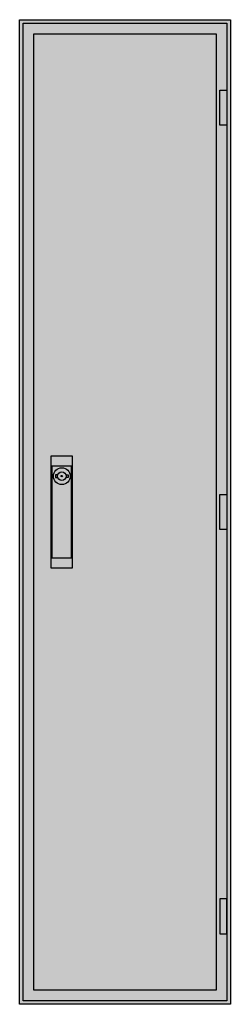
# Model space of a CAD drawing. Extents: x -2 to 28, y -2 to 138.
import ezdxf

# ---------------------------------------------------------------- set-up
doc = ezdxf.new("R2010")
doc.units = 0
doc.header["$MEASUREMENT"] = 0
doc.layers.get('0').update_dxf_attribs({"linetype": 'CONTINUOUS'})
doc.layers.add('3', color=7, linetype='CONTINUOUS')
doc.layers.add('47', color=7, linetype='CONTINUOUS')

# ---------------------------------------------------------------- blocks, each defined once
blk = doc.blocks.new('TG109S')
at = {"color": 7, "linetype": 'CONTINUOUS'}
for points in [[(27.5, 137.5), (27.5, -2.5), (-2.5, -2.5), (-2.5, 137.5)], [(25.5, 135.5), (25.5, -0.5), (-0.5, -0.5), (-0.5, 135.5)]]:
    blk.add_lwpolyline(points, close=True, dxfattribs=at)
at = {"color": 255, "linetype": 'CONTINUOUS'}
blk.add_solid([(27.5, 137.5), (27.5, -2.5), (-2.5, 137.5), (-2.5, -2.5)], dxfattribs=at)
blk = doc.blocks.new('TG109_D')
at = {"layer": '3', "color": 7, "linetype": 'CONTINUOUS'}
for points in [[(27, 137), (27, -2), (-2, -2), (-2, 137)], [(26, 122.5), (26, 127.5), (27, 127.5), (27, 122.5)], [(26, 65), (26, 70), (27, 70), (27, 65)], [(26, 12.5), (26, 7.5), (27, 7.5), (27, 12.5)]]:
    blk.add_lwpolyline(points, close=True, dxfattribs=at)
at = {"layer": '3', "color": 255, "linetype": 'CONTINUOUS'}
blk.add_solid([(27, 137), (27, -2), (-2, 137), (-2, -2)], dxfattribs=at)
at = {"layer": '3', "color": 7, "linetype": 'CONTINUOUS'}
for points in [[(26, 122.5), (26, 127.5), (27, 122.5), (27, 127.5)], [(26, 65), (26, 70), (27, 65), (27, 70)], [(26, 12.5), (26, 7.5), (27, 12.5), (27, 7.5)]]:
    blk.add_solid(points, dxfattribs=at)
at = {"layer": '47', "color": 7, "linetype": 'CONTINUOUS'}
for points in [[(5, 75.5), (5, 59.5), (2, 59.5), (2, 75.5)], [(4.9, 61), (4.9, 74), (2.1, 74), (2.1, 61)]]:
    blk.add_lwpolyline(points, close=True, dxfattribs=at)
for points in [[(2.9, 72.8), (2.6, 72.8), (2.6, 72.4), (2.9, 72.4)], [(4.1, 72.8), (4.4, 72.8), (4.4, 72.4), (4.1, 72.4)]]:
    blk.add_lwpolyline(points, dxfattribs=at)
for radius in [1.2, 0.6, 0.1]:
    blk.add_circle((3.5, 72.6), radius, dxfattribs=at)
at = {"layer": '47', "color": 255, "linetype": 'CONTINUOUS'}
blk.add_solid([(5, 75.5), (5, 59.5), (2, 75.5), (2, 59.5)], dxfattribs=at)

msp = doc.modelspace()

# ---------------------------------------------------------------- block references
msp.add_blockref('TG109S', (0, 0))
at = {"layer": '3'}
msp.add_blockref('TG109_D', (0, 0), dxfattribs=at)

doc.saveas('drawing.dxf')
